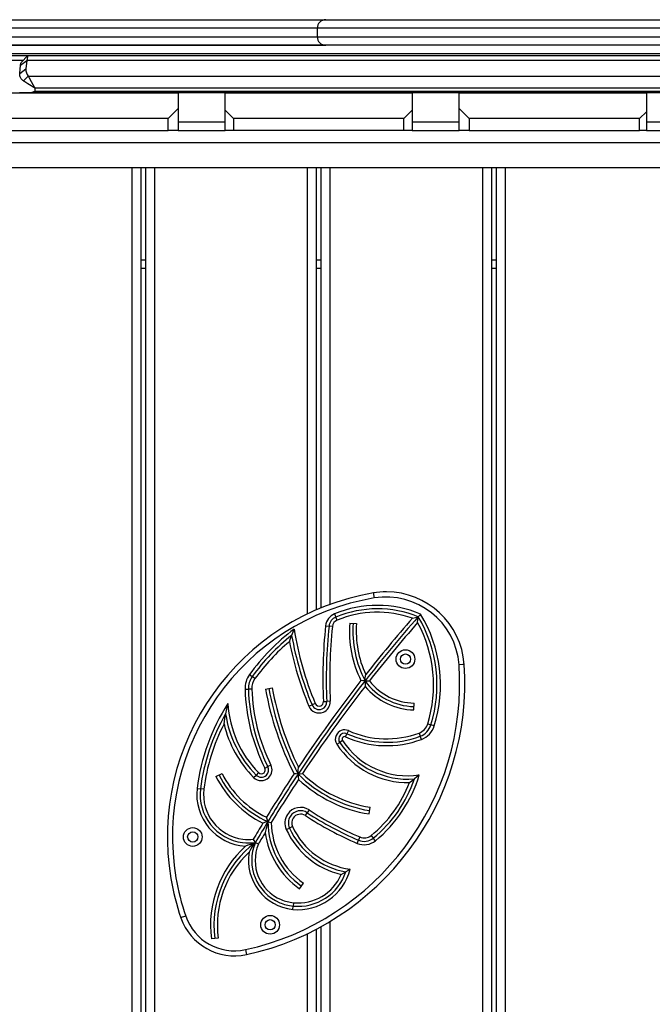
# Model space of a CAD drawing. Units: inches. Extents: x 231 to 361, y 107 to 313.
# Drawn here: x 312 to 315, y 210 to 216 of the extents above; entities that cross this region are included whole.
import ezdxf

# ---------------------------------------------------------------- set-up
doc = ezdxf.new("R2010")
doc.units = ezdxf.units.IN
doc.header["$MEASUREMENT"] = 0
doc.layers.add('Ebene 1', color=7, linetype='Continuous')

# ---------------------------------------------------------------- blocks, each defined once
blk = doc.blocks.new('block 2')
at = {"layer": 'Ebene 1', "color": 179, "lineweight": 25, "true_color": 0x1a171b}
for points in [[(308.3574, 216.1491), (313.3435, 216.1491)], [(313.3438, 216.1491), (313.4558, 216.1491), (313.7852, 216.1491), (314.3164, 216.1491), (315.0223, 216.1491), (315.8677, 216.1491), (316.8103, 216.1491), (317.8021, 216.1491)], [(313.2935, 216.0988), (308.3574, 216.0988)], [(313.2935, 216.0988), (313.2935, 216.0488)], [(317.8021, 216.0988), (316.7989, 216.0988), (315.846, 216.0988), (314.9913, 216.0988), (314.2775, 216.0988), (313.7404, 216.0988), (313.4065, 216.0988), (313.2935, 216.0988)], [(308.3574, 216.0488), (313.2935, 216.0488)], [(313.2935, 216.0488), (313.4065, 216.0488), (313.7404, 216.0488), (314.2775, 216.0488), (314.9913, 216.0488), (315.846, 216.0488), (316.7989, 216.0488), (317.8021, 216.0488)], [(313.3435, 215.9989), (308.7023, 215.9989)], [(308.8521, 215.9989), (313.3435, 215.9989)], [(317.8021, 215.9989), (316.8103, 215.9989), (315.8677, 215.9989), (315.0223, 215.9989), (314.3164, 215.9989), (313.7852, 215.9989), (313.4558, 215.9989), (313.3438, 215.9989)], [(317.7522, 215.9489), (308.8521, 215.9489)], [(309.2283, 215.9393), (311.5958, 215.9393)], [(311.5948, 215.9386), (311.5555, 215.8986)], [(311.5958, 215.9393), (311.592, 215.9314), (311.5886, 215.91)], [(311.5958, 215.9393), (317.3842, 215.9393)], [(311.5665, 215.91), (309.2331, 215.91)], [(311.5465, 215.8328), (311.5517, 215.8814)], [(311.5465, 215.8328), (311.5651, 215.8466), (311.5834, 215.8607)], [(311.5517, 215.8814), (311.5886, 215.91)], [(311.5517, 215.8814), (311.5534, 215.8931), (311.5555, 215.8986)], [(311.5886, 215.91), (311.5834, 215.8607)], [(311.5834, 215.8607), (311.5834, 215.849), (311.5855, 215.838), (311.5903, 215.8273), (311.5965, 215.818)], [(317.3767, 215.91), (311.5886, 215.91)], [(311.5682, 215.7901), (311.5648, 215.7929), (311.5613, 215.7956), (311.5582, 215.7987), (311.5551, 215.8018), (311.5524, 215.8056), (311.5503, 215.8097), (311.5483, 215.8142), (311.5469, 215.8187), (311.5465, 215.8256), (311.5465, 215.8328)], [(311.5682, 215.7901), (311.5824, 215.8039), (311.5965, 215.818)], [(311.5965, 215.818), (317.3498, 215.818)], [(311.5965, 215.818), (311.5965, 215.8177), (311.5968, 215.8173), (311.5968, 215.817), (311.5972, 215.8166), (311.5972, 215.8163), (311.5975, 215.8159), (311.5975, 215.8156), (311.5979, 215.8153), (311.5979, 215.8149), (311.5982, 215.8146), (311.5986, 215.8142), (311.5986, 215.8139), (311.5989, 215.8135), (311.5989, 215.8132), (311.5992, 215.8128), (311.5992, 215.8122), (311.5996, 215.8118), (311.6003, 215.8115), (311.6003, 215.8111), (311.6003, 215.8108), (311.6003, 215.8104), (311.601, 215.8097), (311.601, 215.8094), (311.601, 215.809), (311.6017, 215.8087), (311.6017, 215.8084), (311.602, 215.8077), (311.6023, 215.8073), (311.6023, 215.807), (311.6027, 215.8063), (311.603, 215.8056), (311.603, 215.8056), (311.6034, 215.8049), (311.6037, 215.8042), (311.6037, 215.8039), (311.6041, 215.8035), (311.6044, 215.8028), (311.6048, 215.8025), (311.6048, 215.8022), (311.6051, 215.8015), (311.6054, 215.8011), (311.6054, 215.8008), (311.6058, 215.8001), (311.6061, 215.7997), (311.6065, 215.7994), (311.6065, 215.7987), (311.6068, 215.7984), (311.6072, 215.7977), (311.6075, 215.7973), (311.6075, 215.7966), (311.6079, 215.7963), (311.6082, 215.7956), (311.6085, 215.7953), (311.6089, 215.7949), (311.6089, 215.7942), (311.6092, 215.7939), (311.6096, 215.7932), (311.6099, 215.7925), (311.6103, 215.7922), (311.6106, 215.7915), (311.6106, 215.7908), (311.611, 215.7901), (311.6113, 215.7901), (311.6116, 215.7894), (311.612, 215.7887), (311.6123, 215.788), (311.6127, 215.7873), (311.613, 215.787), (311.613, 215.7863), (311.6134, 215.786), (311.6137, 215.7853), (311.6144, 215.7846), (311.6144, 215.7842), (311.6151, 215.7836), (311.6151, 215.7832), (311.6158, 215.7825), (311.6158, 215.7818), (311.6165, 215.7811), (311.6165, 215.7808), (311.6172, 215.7801), (311.6172, 215.7794), (311.6178, 215.7787), (311.6182, 215.778), (311.6185, 215.7774), (311.6189, 215.7767), (311.6192, 215.776), (311.6199, 215.7749), (311.6203, 215.7743), (311.6206, 215.7732), (311.6209, 215.7725), (311.6216, 215.7718), (311.622, 215.7712), (311.6223, 215.7701), (311.623, 215.7694), (311.6234, 215.7684), (311.6237, 215.7677), (311.6244, 215.7667), (311.6247, 215.766), (311.6254, 215.765), (311.6258, 215.7643), (311.6265, 215.7632), (311.6268, 215.7622), (311.6275, 215.7615), (311.6282, 215.7601), (311.6285, 215.7591), (311.6292, 215.7581), (311.6299, 215.7574), (311.6302, 215.7563), (311.6309, 215.7553), (311.632, 215.7543), (311.6323, 215.7532), (311.633, 215.7522), (311.6337, 215.7512), (311.6344, 215.7498), (311.6351, 215.7488), (311.6358, 215.7474)], [(311.6358, 215.7474), (311.6351, 215.7481), (311.6347, 215.7484), (311.634, 215.7488), (311.6333, 215.7491), (311.633, 215.7494), (311.6323, 215.7498), (311.632, 215.7501), (311.6309, 215.7505), (311.6309, 215.7508), (311.6299, 215.7508), (311.6296, 215.7512), (311.6289, 215.7515), (311.6285, 215.7519), (311.6278, 215.7522), (311.6275, 215.7525), (311.6268, 215.7529), (311.6265, 215.7532), (311.6261, 215.7536), (311.6254, 215.7536), (311.6251, 215.7539), (311.6244, 215.7543), (311.624, 215.7546), (311.6237, 215.755), (311.623, 215.7553), (311.6227, 215.7553), (311.6223, 215.7557), (311.6216, 215.756), (311.6213, 215.7563), (311.6209, 215.7567), (311.6203, 215.7567), (311.6199, 215.757), (311.6196, 215.7574), (311.6189, 215.7577), (311.6185, 215.7581), (311.6182, 215.7581), (311.6178, 215.7584), (311.6172, 215.7588), (311.6165, 215.7591), (311.6165, 215.7591), (311.6158, 215.7594), (311.6158, 215.7598), (311.6151, 215.7601), (311.6144, 215.7601), (311.6144, 215.7608), (311.6137, 215.7608), (311.6134, 215.7615), (311.613, 215.7615), (311.6123, 215.7615), (311.612, 215.7622), (311.6116, 215.7622), (311.6113, 215.7622), (311.611, 215.7629), (311.6106, 215.7629), (311.6103, 215.7632), (311.6099, 215.7636), (311.6096, 215.7636), (311.6092, 215.7639), (311.6089, 215.7643), (311.6085, 215.7643), (311.6082, 215.7646), (311.6079, 215.7646), (311.6075, 215.765), (311.6072, 215.7653), (311.6068, 215.7653), (311.6065, 215.7656), (311.6061, 215.766), (311.6058, 215.766), (311.6054, 215.7663), (311.6051, 215.7663), (311.6048, 215.7667), (311.6044, 215.7667), (311.6041, 215.767), (311.6037, 215.7674), (311.6034, 215.7674), (311.6034, 215.7677), (311.603, 215.7677), (311.6027, 215.7681), (311.6023, 215.7681), (311.602, 215.7684), (311.6017, 215.7684), (311.601, 215.7687), (311.601, 215.7687), (311.601, 215.7691), (311.6003, 215.7691), (311.6003, 215.7694), (311.6003, 215.7694), (311.5996, 215.7698), (311.5992, 215.7698), (311.5989, 215.7701), (311.5989, 215.7701), (311.5982, 215.7705), (311.5972, 215.7712), (311.5961, 215.7718), (311.5951, 215.7725), (311.5941, 215.7732), (311.593, 215.7739), (311.592, 215.7746), (311.591, 215.7753), (311.5899, 215.7763), (311.5889, 215.7767), (311.5879, 215.7774), (311.5868, 215.778), (311.5858, 215.7787), (311.5848, 215.7791), (311.5837, 215.7798), (311.583, 215.7805), (311.582, 215.7808), (311.5813, 215.7815), (311.5803, 215.7822), (311.5796, 215.7825), (311.5786, 215.7832), (311.5779, 215.7836), (311.5772, 215.7842), (311.5765, 215.7846), (311.5755, 215.7853), (311.5748, 215.7856), (311.5741, 215.7863), (311.5731, 215.7867), (311.5724, 215.7873), (311.5717, 215.7877), (311.571, 215.788), (311.5703, 215.7887), (311.5696, 215.7894), (311.5689, 215.7894), (311.5682, 215.7901)], [(317.3047, 215.7474), (311.6358, 215.7474)], [(311.6358, 215.7474), (311.6358, 215.7288)], [(311.377, 215.7191), (312.4771, 215.7191)], [(311.5934, 215.7191), (311.5589, 215.7191), (311.5462, 215.7191)], [(311.5934, 215.7191), (311.6137, 215.7222), (311.6358, 215.7288)], [(317.3488, 215.7191), (311.5934, 215.7191)], [(311.6358, 215.7288), (317.3047, 215.7288)], [(312.4771, 215.7191), (312.4771, 215.6282)], [(312.7523, 215.6189), (312.7523, 215.7191)], [(312.7523, 215.7191), (313.8523, 215.7191)], [(313.8523, 215.7191), (313.8523, 215.6189)], [(314.1273, 215.6282), (314.1273, 215.7191)], [(314.1273, 215.7191), (315.2273, 215.7191)], [(315.2273, 215.7191), (315.2273, 215.6092)], [(312.4771, 215.6282), (312.4178, 215.5689)], [(312.4771, 215.6282), (312.4771, 215.499)], [(314.1273, 215.499), (314.1273, 215.6282)], [(314.1865, 215.5689), (314.1273, 215.6282)], [(312.4178, 215.5689), (311.4177, 215.5689)], [(312.4178, 215.499), (312.4178, 215.5689)], [(312.7523, 215.499), (312.7523, 215.6189)], [(312.8023, 215.5689), (312.7523, 215.6189)], [(312.8023, 215.5689), (312.8023, 215.499)], [(313.802, 215.5689), (312.8023, 215.5689)], [(313.8523, 215.6189), (313.802, 215.5689)], [(313.802, 215.499), (313.802, 215.5689)], [(313.8523, 215.6189), (313.8523, 215.499)], [(315.1866, 215.5689), (314.1865, 215.5689)], [(314.1865, 215.5689), (314.1865, 215.499)], [(315.2273, 215.6092), (315.1866, 215.5689)], [(315.1866, 215.499), (315.1866, 215.5689)], [(315.2273, 215.6092), (315.2273, 215.499)], [(312.4774, 215.5489), (312.7523, 215.5489)], [(313.8523, 215.5489), (314.1269, 215.5489)], [(315.2269, 215.5489), (315.5022, 215.5489)], [(311.4177, 215.499), (312.4178, 215.499)], [(312.4771, 215.499), (312.4591, 215.499), (312.4178, 215.499)], [(312.4771, 215.499), (312.7523, 215.499)], [(312.8023, 215.499), (312.7668, 215.499), (312.7523, 215.499)], [(313.802, 215.499), (312.8023, 215.499)], [(313.8523, 215.499), (313.8375, 215.499), (313.802, 215.499)], [(313.8523, 215.499), (314.1273, 215.499)], [(314.1865, 215.499), (314.1452, 215.499), (314.1273, 215.499)], [(314.1865, 215.499), (315.1866, 215.499)], [(315.2273, 215.499), (315.2156, 215.499), (315.1866, 215.499)], [(315.2269, 215.499), (315.5022, 215.499)], [(308.8321, 215.4291), (317.6519, 215.4291)], [(317.6519, 215.2792), (308.8321, 215.2792)], [(312.2076, 210.249), (312.2076, 215.2792)], [(312.2573, 215.2792), (312.2573, 210.249)], [(312.2872, 210.249), (312.2872, 215.2792)], [(312.3375, 215.2792), (312.3375, 210.249)], [(313.2374, 212.6616), (313.2374, 215.2792)], [(313.2873, 215.2792), (313.2873, 212.6843)], [(313.317, 212.6968), (313.317, 215.2792)], [(313.3673, 215.2792), (313.3673, 212.716)], [(314.2671, 210.249), (314.2671, 215.2792)], [(314.3167, 215.2792), (314.3167, 210.249)], [(314.3464, 210.249), (314.3464, 215.2792)], [(314.3967, 215.2792), (314.3967, 210.249)], [(312.2576, 214.739), (312.2876, 214.739)], [(313.2873, 214.739), (313.317, 214.739)], [(314.3167, 214.739), (314.3464, 214.739)], [(312.2872, 214.6887), (312.2573, 214.6887)], [(313.317, 214.6887), (313.2873, 214.6887)], [(314.3464, 214.6887), (314.3167, 214.6887)], [(313.6239, 212.7846), (313.6253, 212.7756), (313.6291, 212.755)], [(313.3959, 212.662), (313.4034, 212.643)], [(313.411, 212.6247), (313.4034, 212.643)], [(313.853, 212.6361), (313.8702, 212.6403), (313.8871, 212.6444)], [(313.8837, 212.6103), (313.8854, 212.6272), (313.8871, 212.6444)], [(313.9009, 212.6606), (313.8937, 212.6523), (313.8871, 212.6444)], [(313.1578, 212.5717), (313.1506, 212.5534), (313.1433, 212.5352)], [(313.3431, 212.5917), (313.3628, 212.5896)], [(313.3831, 212.5872), (313.3628, 212.5896)], [(313.4844, 212.6075), (313.524, 212.6048)], [(313.1302, 212.4983), (313.1368, 212.5173), (313.1433, 212.5352)], [(314.1569, 212.365), (314.1483, 212.3643), (314.1269, 212.3629)], [(312.896, 212.3047), (312.9118, 212.293)], [(312.9284, 212.2816), (312.9118, 212.293)], [(313.5747, 212.2675), (313.5764, 212.2861), (313.5784, 212.3047)], [(312.8698, 212.2189), (312.8894, 212.2196)], [(312.9098, 212.2203), (312.8894, 212.2196)], [(312.9897, 212.2196), (313.0293, 212.2268)], [(313.5747, 212.2675), (313.5626, 212.2685), (313.5509, 212.2696)], [(313.5747, 212.2675), (313.5874, 212.2675), (313.6002, 212.2675)], [(313.5747, 212.2675), (313.5747, 212.2513), (313.5747, 212.2351)], [(312.7695, 212.1349), (312.762, 212.1045), (312.7558, 212.0742)], [(313.2446, 212.12), (313.2632, 212.1276)], [(313.2818, 212.1355), (313.2632, 212.1276)], [(313.3304, 212.1462), (313.35, 212.1473)], [(313.3704, 212.1483), (313.35, 212.1473)], [(313.862, 212.0973), (313.863, 212.1376)], [(312.7465, 212.016), (312.7506, 212.0449), (312.7558, 212.0742)], [(313.9426, 212.0157), (313.9615, 212.0095)], [(313.9812, 212.0036), (313.9615, 212.0095)], [(313.4606, 211.9395), (313.4685, 211.9578)], [(313.4772, 211.976), (313.4685, 211.9578)], [(313.8923, 211.9619), (313.8992, 211.9433)], [(313.9057, 211.9247), (313.8992, 211.9433)], [(313.4089, 211.8961), (313.4258, 211.9068)], [(313.4424, 211.9178), (313.4258, 211.9068)], [(312.9862, 211.7562), (313.0038, 211.7652)], [(313.0217, 211.7738), (313.0038, 211.7652)], [(313.1812, 211.7214), (313.1823, 211.7414), (313.1833, 211.7611)], [(312.6993, 211.7066), (312.7347, 211.7245)], [(312.9204, 211.7015), (312.9349, 211.7156)], [(312.949, 211.7297), (312.9349, 211.7156)], [(313.1812, 211.7214), (313.1695, 211.7221), (313.1578, 211.7228)], [(313.1812, 211.7214), (313.194, 211.7228), (313.2071, 211.7242)], [(313.1812, 211.7214), (313.1826, 211.7059), (313.1843, 211.6901)], [(313.893, 211.7159), (313.8792, 211.7042), (313.8644, 211.6928)], [(313.8358, 211.6711), (313.8503, 211.6818), (313.8644, 211.6928)], [(312.5887, 211.637), (312.6083, 211.6346)], [(312.6279, 211.6322), (312.6083, 211.6346)], [(313.5988, 211.4872), (313.605, 211.5265)], [(313.0038, 211.4424), (313, 211.4555), (312.9959, 211.4682)], [(313.2243, 211.4775), (313.2353, 211.4941)], [(313.246, 211.5106), (313.2353, 211.4941)], [(313.0038, 211.4424), (312.9893, 211.4379), (312.9752, 211.4338)], [(313.0038, 211.4424), (312.9955, 211.41), (312.9883, 211.378)], [(313.0038, 211.4424), (313.0141, 211.4393), (313.0238, 211.4369)], [(313.1488, 211.4128), (313.1309, 211.4042)], [(313.1123, 211.3959), (313.1309, 211.4042)], [(313.544, 211.3518), (313.5361, 211.3328)], [(313.6105, 211.3607), (313.6232, 211.3452)], [(312.9308, 211.3201), (312.916, 211.3142), (312.9011, 211.3084), (312.8867, 211.3029), (312.8722, 211.2977)], [(312.9308, 211.3201), (312.9204, 211.3063), (312.9104, 211.2925), (312.9018, 211.2777), (312.8932, 211.2629)], [(312.9308, 211.3201), (312.9246, 211.3294), (312.9184, 211.3387)], [(312.9308, 211.3201), (312.9401, 211.3156), (312.9487, 211.3111)], [(313.5285, 211.3146), (313.5361, 211.3328)], [(313.636, 211.3297), (313.6232, 211.3452)], [(313.4348, 211.132), (313.4486, 211.1392), (313.462, 211.1468)], [(313.4875, 211.163), (313.4748, 211.1547), (313.462, 211.1468)], [(313.1902, 211.0476), (313.2129, 211.0803)], [(313.1506, 210.9267), (313.1523, 210.9463)], [(313.1544, 210.9659), (313.1523, 210.9463)], [(312.5215, 210.8874), (312.5015, 210.8805), (312.4932, 210.8774)], [(313.3673, 210.8543), (313.3673, 210.249)], [(313.2374, 210.249), (313.2374, 210.7844)], [(313.2873, 210.8092), (313.2873, 210.249)], [(313.317, 210.249), (313.317, 210.8254)], [(312.7124, 210.7589), (312.6724, 210.7537)], [(312.8719, 210.6907), (312.876, 210.6697), (312.8781, 210.6614)]]:
    blk.add_lwpolyline(points, dxfattribs=at)
for points in [[(313.3438, 216.1491), (313.3163, 216.1491), (313.2935, 216.1263), (313.2935, 216.0988)], [(313.2935, 216.0488), (313.2935, 216.0213), (313.3163, 215.9989), (313.3438, 215.9989)], [(314.1269, 212.3629), (314.1097, 212.613), (313.8758, 212.797), (313.6291, 212.755)], [(313.7004, 212.7908), (313.6746, 212.7908), (313.6491, 212.7887), (313.6239, 212.7846)], [(314.1569, 212.365), (314.1403, 212.6037), (313.9398, 212.7908), (313.7004, 212.7908)], [(313.9009, 212.6606), (313.7393, 212.7274), (313.5574, 212.7281), (313.3959, 212.662)], [(313.8871, 212.6444), (313.7318, 212.7071), (313.5585, 212.7067), (313.4034, 212.643)], [(313.853, 212.6361), (313.7094, 212.6864), (313.5519, 212.6823), (313.411, 212.6247)], [(313.3959, 212.662), (313.3669, 212.6499), (313.3466, 212.6227), (313.3431, 212.5917)], [(313.4034, 212.643), (313.381, 212.634), (313.3659, 212.6134), (313.3631, 212.5896)], [(313.411, 212.6247), (313.3952, 212.6185), (313.3848, 212.6041), (313.3831, 212.5872)], [(313.8871, 212.6444), (313.7793, 212.5217), (313.6753, 212.396), (313.5747, 212.2675)], [(313.853, 212.6361), (313.7586, 212.5276), (313.6673, 212.4174), (313.5784, 212.3047)], [(313.9615, 212.0095), (314.028, 212.222), (314.0012, 212.4528), (313.8871, 212.6444)], [(313.9812, 212.0036), (314.0494, 212.2237), (314.0205, 212.4632), (313.9009, 212.6606)], [(313.1578, 212.5717), (313.0575, 212.4962), (312.9694, 212.4063), (312.896, 212.3047)], [(313.1578, 212.5717), (313.1823, 212.4218), (313.2239, 212.2754), (313.2818, 212.1355)], [(313.3431, 212.5917), (313.3276, 212.4439), (313.3232, 212.2951), (313.3304, 212.1462)], [(313.3631, 212.5896), (313.3473, 212.4428), (313.3431, 212.2947), (313.35, 212.1473)], [(313.3831, 212.5872), (313.3676, 212.4418), (313.3631, 212.2947), (313.3704, 212.1483)], [(313.4844, 212.6075), (313.4761, 212.4911), (313.4992, 212.3743), (313.5509, 212.2696)], [(313.5044, 212.6061), (313.4961, 212.489), (313.5206, 212.3719), (313.5747, 212.2675)], [(313.524, 212.6048), (313.5171, 212.5021), (313.5357, 212.3987), (313.5784, 212.3047)], [(313.8837, 212.6103), (313.7862, 212.4983), (313.6914, 212.3843), (313.6002, 212.2675)], [(313.9426, 212.0157), (314.0043, 212.2134), (313.9832, 212.4284), (313.8837, 212.6103)], [(313.1433, 212.5352), (313.0555, 212.4656), (312.9776, 212.3843), (312.9118, 212.293)], [(313.1433, 212.5352), (313.1688, 212.3953), (313.2091, 212.2589), (313.2632, 212.1276)], [(313.1302, 212.4983), (313.0541, 212.4349), (312.9866, 212.3619), (312.9284, 212.2816)], [(313.1302, 212.4983), (313.1557, 212.3691), (313.1943, 212.2423), (313.2446, 212.12)], [(312.8719, 210.6907), (313.6442, 210.8581), (314.182, 211.5747), (314.1269, 212.3629)], [(312.8781, 210.6614), (313.6649, 210.8316), (314.2127, 211.5619), (314.1569, 212.365)], [(312.896, 212.3047), (312.8777, 212.2799), (312.8688, 212.2496), (312.8698, 212.2189)], [(312.9118, 212.293), (312.8967, 212.2716), (312.8887, 212.2458), (312.8894, 212.2196)], [(312.9284, 212.2816), (312.9156, 212.2637), (312.9091, 212.242), (312.9098, 212.2203)], [(312.8698, 212.2189), (312.8746, 212.0577), (312.9146, 211.9002), (312.9862, 211.7562)], [(312.8894, 212.2196), (312.8949, 212.0615), (312.9335, 211.9064), (313.0038, 211.7652)], [(312.9098, 212.2203), (312.9146, 212.0649), (312.9532, 211.913), (313.0217, 211.7738)], [(312.9897, 212.2196), (313.0217, 212.047), (313.0786, 211.8792), (313.1578, 211.7228)], [(313.0093, 212.2234), (313.042, 212.0484), (313.0996, 211.8792), (313.1812, 211.7214)], [(313.029, 212.2268), (313.0593, 212.0653), (313.1109, 211.9085), (313.1833, 211.7611)], [(313.5747, 212.2675), (313.4362, 212.0908), (313.3049, 211.9085), (313.1812, 211.7214)], [(313.5509, 212.2699), (313.4224, 212.1049), (313.2997, 211.935), (313.1833, 211.7611)], [(313.5747, 212.2351), (313.4458, 212.0691), (313.3232, 211.8989), (313.2071, 211.7242)], [(313.5747, 212.2675), (313.6422, 212.1759), (313.7486, 212.1204), (313.8623, 212.1173)], [(313.5747, 212.2351), (313.6467, 212.1504), (313.751, 212.1004), (313.862, 212.0973)], [(313.6002, 212.2675), (313.6642, 212.1876), (313.7607, 212.14), (313.863, 212.1373)], [(312.7695, 212.1349), (312.672, 211.985), (312.61, 211.8145), (312.5887, 211.637)], [(312.7695, 212.1349), (312.7782, 211.9822), (312.8419, 211.8382), (312.949, 211.7297)], [(312.7558, 212.0742), (312.6776, 211.9388), (312.6273, 211.7893), (312.6083, 211.6346)], [(312.7558, 212.0742), (312.7761, 211.9385), (312.8388, 211.8131), (312.9349, 211.7156)], [(312.7465, 212.016), (312.6844, 211.8961), (312.6445, 211.7662), (312.6279, 211.6322)], [(312.7465, 212.016), (312.7744, 211.8971), (312.8347, 211.7883), (312.9204, 211.7015)], [(313.8923, 211.9619), (313.9161, 211.9712), (313.935, 211.9909), (313.9426, 212.0157)], [(313.8992, 211.9433), (313.9292, 211.9547), (313.9519, 211.9788), (313.9615, 212.0095)], [(313.9057, 211.9247), (313.9419, 211.9378), (313.9695, 211.9667), (313.9812, 212.0036)], [(313.4606, 211.9395), (313.6015, 211.8761), (313.7614, 211.871), (313.9057, 211.9247)], [(313.4685, 211.9578), (313.6046, 211.8968), (313.7593, 211.8913), (313.8992, 211.9433)], [(313.4772, 211.976), (313.6081, 211.9171), (313.7572, 211.9123), (313.8923, 211.9619)], [(313.4089, 211.8961), (313.5033, 211.7531), (313.6646, 211.668), (313.8358, 211.6711)], [(313.4258, 211.9068), (313.5219, 211.7611), (313.6904, 211.6787), (313.8644, 211.6928)], [(313.4424, 211.9178), (313.5402, 211.769), (313.7166, 211.6901), (313.893, 211.7159)], [(312.6993, 211.7066), (312.7589, 211.5881), (312.856, 211.492), (312.9752, 211.4338)], [(312.7172, 211.7156), (312.7782, 211.5943), (312.8794, 211.4975), (313.0038, 211.4424)], [(312.7347, 211.7245), (312.7912, 211.6126), (312.8832, 211.5223), (312.9959, 211.4682)], [(313.1578, 211.7228), (313.1027, 211.6388), (313.0486, 211.5537), (312.9959, 211.4682)], [(313.1812, 211.7214), (313.1203, 211.6298), (313.061, 211.5364), (313.0038, 211.4424)], [(313.1812, 211.7214), (313.2949, 211.6071), (313.4427, 211.532), (313.6022, 211.5068)], [(313.2071, 211.7242), (313.3163, 211.6191), (313.4555, 211.5499), (313.6053, 211.5265)], [(313.636, 211.3297), (313.7583, 211.43), (313.8482, 211.5643), (313.893, 211.7159)], [(313.1843, 211.6901), (313.1292, 211.6067), (313.0758, 211.5223), (313.0238, 211.4369)], [(313.1843, 211.6901), (313.2987, 211.5823), (313.4434, 211.5113), (313.5988, 211.4872)], [(313.6105, 211.3607), (313.7114, 211.4431), (313.7889, 211.5499), (313.8358, 211.6711)], [(313.6232, 211.3452), (313.7349, 211.4362), (313.8182, 211.5564), (313.8644, 211.6928)], [(312.5887, 211.637), (312.5677, 211.4644), (312.6986, 211.3077), (312.8722, 211.2977)], [(313.2243, 211.4775), (313.3208, 211.4145), (313.4224, 211.3597), (313.5285, 211.3146)], [(313.2353, 211.4941), (313.3304, 211.4317), (313.4313, 211.3776), (313.5361, 211.3328)], [(313.246, 211.5106), (313.3404, 211.4489), (313.44, 211.3959), (313.544, 211.3518)], [(312.9752, 211.4338), (312.9563, 211.4021), (312.937, 211.3707), (312.9184, 211.3387)], [(313.0038, 211.4424), (312.979, 211.4017), (312.9545, 211.3611), (312.9308, 211.3201)], [(313.0038, 211.4424), (313.0045, 211.2915), (313.0782, 211.1506), (313.2019, 211.0638)], [(313.0238, 211.4369), (313.0262, 211.2949), (313.0965, 211.162), (313.2129, 211.0803)], [(313.1488, 211.4128), (313.2112, 211.277), (313.3394, 211.1823), (313.4875, 211.163)], [(312.9883, 211.378), (312.9752, 211.3559), (312.9618, 211.3335), (312.9487, 211.3111)], [(312.9883, 211.378), (313.0066, 211.2446), (313.0799, 211.1248), (313.1902, 211.0476)], [(313.1123, 211.3959), (313.1733, 211.2629), (313.2922, 211.1654), (313.4348, 211.132)], [(313.1309, 211.4042), (313.1926, 211.2698), (313.3163, 211.1733), (313.462, 211.1468)], [(313.544, 211.3518), (313.566, 211.3421), (313.5919, 211.3456), (313.6105, 211.3607)], [(312.8722, 211.2977), (312.7206, 211.1599), (312.6459, 210.9566), (312.6724, 210.7537)], [(312.9308, 211.3201), (312.7554, 211.1895), (312.6641, 210.9735), (312.6927, 210.7565)], [(313.5285, 211.3146), (313.564, 211.2994), (313.6057, 211.3056), (313.636, 211.3297)], [(313.5361, 211.3328), (313.565, 211.3204), (313.5988, 211.3256), (313.6232, 211.3452)], [(312.8932, 211.2629), (312.7551, 211.1344), (312.6879, 210.9463), (312.7124, 210.7589)], [(312.8932, 211.2629), (312.8657, 211.0986), (312.9849, 210.9429), (313.1506, 210.9267)], [(313.1506, 210.9267), (313.3049, 210.9108), (313.4493, 211.0121), (313.4875, 211.163)], [(313.1523, 210.9463), (313.2891, 210.9329), (313.4183, 211.0166), (313.462, 211.1468)], [(313.1544, 210.9659), (313.2736, 210.9542), (313.3876, 211.0217), (313.4348, 211.132)], [(312.5215, 210.8874), (312.5714, 210.743), (312.7227, 210.6579), (312.8719, 210.6907)], [(312.4932, 210.8774), (312.548, 210.7189), (312.7141, 210.6256), (312.8781, 210.6614)]]:
    blk.add_open_spline(points, degree=3, dxfattribs=at)
for points, knots in [([(313.6239, 212.7846), (312.8329, 212.6502), (312.3, 211.8989), (312.4343, 211.1079), (312.4478, 211.0297), (312.4674, 210.9525), (312.4932, 210.8774)], [0, 0, 0, 0, 1, 1, 1, 2, 2, 2, 2]), ([(313.6291, 212.755), (312.8546, 212.6234), (312.3324, 211.8875), (312.464, 211.1127), (312.4771, 211.0362), (312.496, 210.9608), (312.5215, 210.8874)], [0, 0, 0, 0, 1, 1, 1, 2, 2, 2, 2]), ([(313.812, 212.3409), (313.8423, 212.3409), (313.8671, 212.3653), (313.8671, 212.396), (313.8671, 212.4263), (313.8423, 212.4508), (313.812, 212.4508), (313.7817, 212.4508), (313.7569, 212.4263), (313.7569, 212.396), (313.7569, 212.3653), (313.7817, 212.3409), (313.812, 212.3409), (313.812, 212.3409), (313.812, 212.3409), (313.812, 212.3409)], [0, 0, 0, 0, 1, 1, 1, 2, 2, 2, 3, 3, 3, 4, 4, 4, 5, 5, 5, 5]), ([(313.812, 212.366), (313.8286, 212.366), (313.842, 212.3791), (313.842, 212.396), (313.842, 212.4125), (313.8286, 212.426), (313.812, 212.426), (313.7955, 212.426), (313.7821, 212.4125), (313.7821, 212.396), (313.7821, 212.3791), (313.7955, 212.366), (313.812, 212.366), (313.812, 212.366), (313.812, 212.366), (313.812, 212.366)], [0, 0, 0, 0, 1, 1, 1, 2, 2, 2, 3, 3, 3, 4, 4, 4, 5, 5, 5, 5]), ([(313.2446, 212.12), (313.2584, 212.087), (313.297, 212.0711), (313.3301, 212.0846), (313.3556, 212.0952), (313.3717, 212.1207), (313.3704, 212.1483)], [0, 0, 0, 0, 1, 1, 1, 2, 2, 2, 2]), ([(313.2632, 212.1276), (313.2729, 212.1049), (313.2994, 212.0935), (313.3225, 212.1032), (313.34, 212.1104), (313.3511, 212.128), (313.35, 212.1473)], [0, 0, 0, 0, 1, 1, 1, 2, 2, 2, 2]), ([(313.2818, 212.1355), (313.287, 212.1225), (313.3018, 212.1166), (313.3149, 212.1218), (313.3245, 212.1256), (313.3307, 212.1355), (313.3304, 212.1462)], [0, 0, 0, 0, 1, 1, 1, 2, 2, 2, 2]), ([(313.4772, 211.976), (313.4493, 211.9884), (313.4172, 211.976), (313.4045, 211.9485), (313.3972, 211.9316), (313.3986, 211.9116), (313.4089, 211.8961)], [0, 0, 0, 0, 1, 1, 1, 2, 2, 2, 2]), ([(313.4685, 211.9578), (313.4513, 211.9654), (313.4307, 211.9578), (313.4231, 211.9406), (313.4179, 211.9295), (313.4189, 211.9168), (313.4258, 211.9068)], [0, 0, 0, 0, 1, 1, 1, 2, 2, 2, 2]), ([(313.4606, 211.9395), (313.4534, 211.943), (313.4444, 211.9395), (313.4413, 211.9319), (313.4389, 211.9275), (313.4393, 211.9219), (313.4424, 211.9178)], [0, 0, 0, 0, 1, 1, 1, 2, 2, 2, 2]), ([(312.9204, 211.7015), (312.9452, 211.677), (312.9852, 211.6767), (313.0097, 211.7011), (313.0293, 211.7204), (313.0338, 211.7497), (313.0217, 211.7738)], [0, 0, 0, 0, 1, 1, 1, 2, 2, 2, 2]), ([(312.9349, 211.7156), (312.9514, 211.6987), (312.9787, 211.6987), (312.9955, 211.7152), (313.0086, 211.7283), (313.0121, 211.7483), (313.0038, 211.7652)], [0, 0, 0, 0, 1, 1, 1, 2, 2, 2, 2]), ([(312.949, 211.7297), (312.958, 211.7208), (312.9728, 211.7208), (312.9814, 211.7294), (312.9886, 211.7366), (312.9904, 211.7469), (312.9862, 211.7562)], [0, 0, 0, 0, 1, 1, 1, 2, 2, 2, 2]), ([(312.6083, 211.6346), (312.5897, 211.4793), (312.7003, 211.3383), (312.8557, 211.3191), (312.8805, 211.3163), (312.9056, 211.3163), (312.9308, 211.3201)], [0, 0, 0, 0, 1, 1, 1, 2, 2, 2, 2]), ([(312.6279, 211.6322), (312.6107, 211.4879), (312.7137, 211.3566), (312.8577, 211.339), (312.8781, 211.3363), (312.8984, 211.3363), (312.9184, 211.3387)], [0, 0, 0, 0, 1, 1, 1, 2, 2, 2, 2]), ([(313.246, 211.5106), (313.204, 211.5385), (313.1471, 211.5268), (313.1192, 211.4848), (313.102, 211.4582), (313.0992, 211.4248), (313.1123, 211.3959)], [0, 0, 0, 0, 1, 1, 1, 2, 2, 2, 2]), ([(313.2353, 211.4941), (313.2019, 211.5161), (313.1578, 211.5065), (313.1361, 211.4737), (313.1223, 211.4527), (313.1206, 211.4269), (313.1309, 211.4042)], [0, 0, 0, 0, 1, 1, 1, 2, 2, 2, 2]), ([(313.2243, 211.4775), (313.2002, 211.493), (313.1681, 211.4865), (313.1526, 211.4624), (313.1426, 211.4476), (313.1413, 211.429), (313.1488, 211.4128)], [0, 0, 0, 0, 1, 1, 1, 2, 2, 2, 2]), ([(312.5628, 211.297), (312.5932, 211.297), (312.618, 211.3218), (312.618, 211.3518), (312.618, 211.3824), (312.5932, 211.4069), (312.5628, 211.4069), (312.5325, 211.4069), (312.5077, 211.3824), (312.5077, 211.3518), (312.5077, 211.3218), (312.5329, 211.297), (312.5628, 211.297), (312.5628, 211.297), (312.5628, 211.297), (312.5628, 211.297)], [0, 0, 0, 0, 1, 1, 1, 2, 2, 2, 3, 3, 3, 4, 4, 4, 5, 5, 5, 5]), ([(312.5628, 211.3218), (312.5794, 211.3218), (312.5928, 211.3352), (312.5928, 211.3518), (312.5928, 211.3687), (312.5794, 211.3821), (312.5628, 211.3821), (312.5463, 211.3821), (312.5329, 211.3687), (312.5329, 211.3518), (312.5329, 211.3352), (312.5466, 211.3218), (312.5628, 211.3218), (312.5628, 211.3218), (312.5628, 211.3218), (312.5628, 211.3218)], [0, 0, 0, 0, 1, 1, 1, 2, 2, 2, 3, 3, 3, 4, 4, 4, 5, 5, 5, 5]), ([(312.9308, 211.3201), (312.8725, 211.1833), (312.9363, 211.0248), (313.0734, 210.9663), (313.0982, 210.9559), (313.1251, 210.9491), (313.1523, 210.9463)], [0, 0, 0, 0, 1, 1, 1, 2, 2, 2, 2]), ([(312.9487, 211.3111), (312.8956, 211.184), (312.9552, 211.0376), (313.082, 210.9842), (313.1051, 210.9749), (313.1292, 210.9687), (313.1544, 210.9659)], [0, 0, 0, 0, 1, 1, 1, 2, 2, 2, 2]), ([(313.0176, 210.7816), (313.0479, 210.7816), (313.0724, 210.8061), (313.0724, 210.8364), (313.0724, 210.8671), (313.0479, 210.8915), (313.0176, 210.8915), (312.9873, 210.8915), (312.9625, 210.8671), (312.9625, 210.8364), (312.9625, 210.8061), (312.9873, 210.7816), (313.0176, 210.7816), (313.0176, 210.7816), (313.0176, 210.7816), (313.0176, 210.7816)], [0, 0, 0, 0, 1, 1, 1, 2, 2, 2, 3, 3, 3, 4, 4, 4, 5, 5, 5, 5]), ([(313.0176, 210.8064), (313.0338, 210.8064), (313.0476, 210.8199), (313.0476, 210.8364), (313.0476, 210.8533), (313.0338, 210.8667), (313.0176, 210.8667), (313.001, 210.8667), (312.9876, 210.8533), (312.9876, 210.8364), (312.9876, 210.8199), (313.001, 210.8064), (313.0176, 210.8064), (313.0176, 210.8064), (313.0176, 210.8064), (313.0176, 210.8064)], [0, 0, 0, 0, 1, 1, 1, 2, 2, 2, 3, 3, 3, 4, 4, 4, 5, 5, 5, 5])]:
    blk.add_open_spline(points, degree=3, knots=knots, dxfattribs=at)

msp = doc.modelspace()

# ---------------------------------------------------------------- block references
at = {"layer": 'Ebene 1'}
msp.add_blockref('block 2', (0, 0), dxfattribs=at)

doc.saveas('drawing.dxf')
